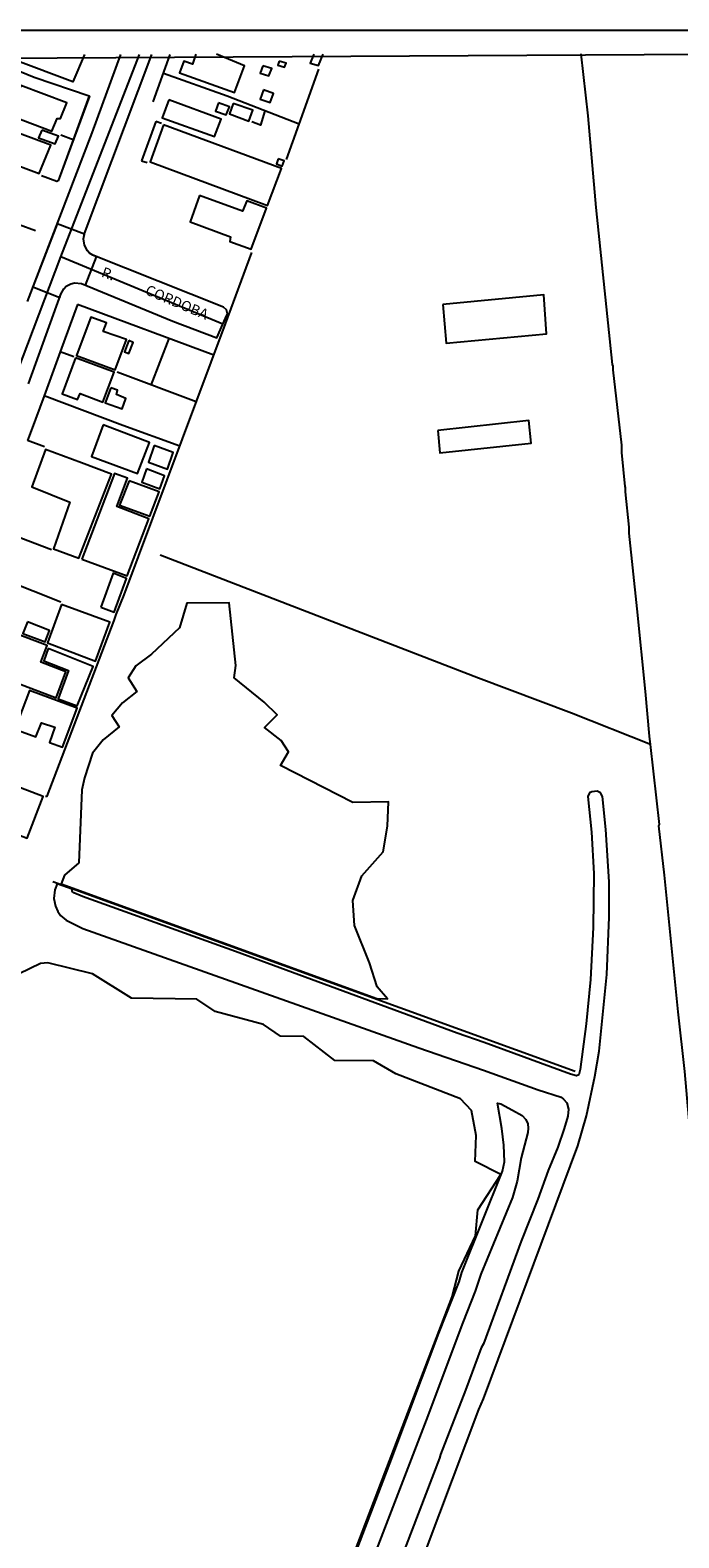
# Model space of a CAD drawing. Units: millimetres. Extents: x 183110 to 185529, y 1679825 to 1682603.
# Drawn here: x 183387 to 183544, y 1682239 to 1682603 of the extents above; entities that cross this region are included whole.
import ezdxf
from ezdxf.enums import TextEntityAlignment as Align

# ---------------------------------------------------------------- set-up
doc = ezdxf.new("R2010")
doc.units = ezdxf.units.MM
for name, color, linetype in [('IMAGEM', 7, 'Continuous'), ('V-BANHADO', 102, 'Continuous'), ('V-CANAL', 181, 'Continuous'), ('V-CRUZAMENTO', 1, 'Continuous'), ('V-EDIFICACAO', 11, 'Continuous'), ('V-EIXO_DE_LOGRADOURO', 3, 'Continuous'), ('V-LOTE', 1, 'Continuous'), ('V-NOME_DOS_LOGRADOUROS', 41, 'Continuous'), ('V-QUADRA', 40, 'Continuous'), ('V-REFERENCIA', 94, 'Continuous'), ('V-TESTADA', 191, 'Continuous'), ('X-LIMITE_5000', 210, 'Continuous')]:
    doc.layers.add(name, color=color, linetype=linetype)
picture_1 = doc.add_image_def('image1.jpg', size_in_pixel=(4028, 4626))

msp = doc.modelspace()

# ---------------------------------------------------------------- linework, layer by layer
at = {"layer": 'V-BANHADO'}
msp.add_lwpolyline([(183471.02, 1682368.91), (183473.62, 1682368.84), (183473.62, 1682368.84), (183471.17, 1682371.72), (183469.27, 1682377.53), (183465.64, 1682386.6), (183465.22, 1682392.6), (183467.42, 1682398.56), (183472.62, 1682404.42), (183473.67, 1682410.64), (183473.89, 1682416.49), (183465.28, 1682416.34), (183447.81, 1682425.31), (183449.74, 1682428.58), (183447.95, 1682431.33), (183443.92, 1682434.5), (183446.96, 1682437.53), (183443.79, 1682440.56), (183436.58, 1682446.46), (183437, 1682449.42), (183435.4, 1682464.57), (183425.14, 1682464.51), (183423.36, 1682458.54), (183416.57, 1682452.17), (183412.83, 1682449.41), (183410.98, 1682446.45), (183413.03, 1682443.14), (183409.56, 1682440.4), (183407.01, 1682437.37), (183408.81, 1682434.62), (183404.89, 1682431.46), (183402.32, 1682428.22), (183400.44, 1682422.32), (183399.77, 1682419.37), (183399.02, 1682401.77), (183395.56, 1682398.73), (183394.77, 1682396.66), (183471.02, 1682368.91)], close=True, dxfattribs=at)
msp.add_lwpolyline([(183420.49, 1682116.61), (183489.27, 1682296.78), (183490.88, 1682302.98), (183494.87, 1682311.56), (183495.45, 1682317.86), (183495.45, 1682317.86), (183500.99, 1682326.36), (183494.84, 1682329.55), (183495.05, 1682335.82), (183493.95, 1682341.86), (183491.29, 1682344.69), (183475.66, 1682350.75), (183470.24, 1682353.88), (183460.91, 1682353.91), (183453.44, 1682359.76), (183447.78, 1682359.8), (183443.63, 1682362.67), (183432.01, 1682365.8), (183427.53, 1682368.8), (183411.78, 1682368.98), (183402.34, 1682374.93), (183391.53, 1682377.54), (183389.8, 1682377.42), (183384.62, 1682374.93)], dxfattribs=at)
at = {"layer": 'V-CANAL'}
msp.add_lwpolyline([(183457.99, 1682169.28), (183495.71, 1682269.57), (183496.85, 1682272.16), (183519.66, 1682333.3), (183521.7, 1682340.55), (183523.76, 1682350.11), (183524.77, 1682356.22), (183526.62, 1682374.75), (183527.22, 1682388.61), (183527.2, 1682397.13), (183526.43, 1682409.84), (183525.61, 1682417.75), (183525.14, 1682418.68), (183524.33, 1682419.04), (183523.02, 1682418.91), (183522.48, 1682418.63), (183522.03, 1682417.74), (183522.95, 1682409.18), (183523.5, 1682399.2), (183523.35, 1682386.09), (183522.7, 1682373.52), (183521.62, 1682362.84), (183520.2, 1682351.74), (183519.87, 1682350.51), (183519.34, 1682350.21), (183517.86, 1682350.61), (183497.01, 1682358.33), (183490.46, 1682360.58), (183436.89, 1682380.32), (183399.89, 1682393.59), (183397.81, 1682394.5), (183397.4, 1682394.83), (183397.43, 1682395.41), (183393.83, 1682396.7), (183393.23, 1682395.24), (183393, 1682393.12), (183393.38, 1682391.23), (183393.97, 1682389.94), (183394.63, 1682389.02), (183395.95, 1682387.85), (183400.01, 1682385.85), (183481.18, 1682356.98), (183496.83, 1682351.64), (183510.07, 1682346.85), (183515.58, 1682345.06), (183516.21, 1682344.61), (183516.95, 1682343.71), (183517.42, 1682342.14), (183517.21, 1682340.47), (183516.36, 1682337.51), (183514.79, 1682332.97), (183512.48, 1682327.37), (183509.99, 1682320.38), (183505.98, 1682310.27), (183496.82, 1682285.4), (183496.27, 1682284.44), (183492.49, 1682274.24), (183486.44, 1682258.69), (183486.23, 1682257.76), (183476.29, 1682231.92)], dxfattribs=at)
at = {"layer": 'V-CRUZAMENTO'}
msp.add_lwpolyline([(183394.41, 1682538.48), (183394.69, 1682539.24), (183395.42, 1682540.57), (183395.96, 1682541.17), (183397.09, 1682541.78), (183397.96, 1682542), (183399.64, 1682541.84), (183400.68, 1682541.41), (183400.68, 1682541.41), (183403.3, 1682548.3), (183403.3, 1682548.3), (183402.39, 1682548.66), (183402.39, 1682548.66), (183401.65, 1682549.15), (183401.1, 1682549.76), (183400.37, 1682551.12), (183400.13, 1682552.63), (183400.38, 1682553.74), (183400.38, 1682553.74), (183393.77, 1682556.26), (183393.77, 1682556.26), (183387.95, 1682541.06), (183387.95, 1682541.06), (183394.41, 1682538.48)], close=True, dxfattribs=at)
at = {"layer": 'V-EDIFICACAO'}
for points in [[(183400.38, 1682597.21), (183397.58, 1682590.57), (183383.67, 1682595.8), (183384.27, 1682597.18)], [(183427.31, 1682597.25), (183426.51, 1682594.9), (183424.39, 1682595.58), (183423.4, 1682592.76), (183436.62, 1682588.05), (183439.1, 1682594.49), (183432.32, 1682597.26)], [(183455.83, 1682597.29), (183454.98, 1682595.11), (183456.97, 1682594.51), (183458.06, 1682597.3)]]:
    msp.add_lwpolyline(points, dxfattribs=at)
for points in [[(183443.51, 1682594.5), (183442.88, 1682592.66), (183444.96, 1682592.07), (183445.64, 1682593.84), (183443.51, 1682594.5)], [(183447.45, 1682595.57), (183447.15, 1682594.62), (183448.75, 1682594.17), (183449.14, 1682595.14), (183447.45, 1682595.57)], [(183385.02, 1682589.69), (183383.62, 1682586.26), (183384.5, 1682585.67), (183383.18, 1682582.19), (183392.5, 1682578.69), (183393.8, 1682581.76), (183394.62, 1682581.72), (183396.14, 1682585.55), (183385.02, 1682589.69)], [(183420.79, 1682586.23), (183419.17, 1682581.91), (183431.86, 1682577.36), (183433.42, 1682581.53), (183420.79, 1682586.23)], [(183432.76, 1682585.55), (183432.03, 1682583.51), (183434.66, 1682582.59), (183435.42, 1682584.54), (183432.76, 1682585.55)], [(183443.67, 1682588.64), (183442.87, 1682586.37), (183445.31, 1682585.58), (183446.08, 1682587.81), (183443.67, 1682588.64)], [(183436.32, 1682585.33), (183435.42, 1682582.87), (183440.13, 1682581.05), (183441.12, 1682583.73), (183436.32, 1682585.33)], [(183381.21, 1682579.41), (183378.94, 1682573.79), (183381.66, 1682572.7), (183381.33, 1682571.47), (183389.41, 1682568.44), (183392.3, 1682575.26), (183381.21, 1682579.41)], [(183390.09, 1682578.94), (183389.28, 1682577.05), (183393.31, 1682575.57), (183394.11, 1682577.44), (183390.09, 1682578.94)], [(183419.52, 1682580.19), (183416.24, 1682571.22), (183444.62, 1682560.65), (183447.99, 1682569.67), (183419.52, 1682580.19)], [(183447.21, 1682571.94), (183446.79, 1682570.77), (183448.19, 1682570.23), (183448.66, 1682571.45), (183447.21, 1682571.94)], [(183428.17, 1682563.09), (183425.95, 1682556.77), (183435.69, 1682553.13), (183435.56, 1682552.02), (183440.69, 1682550.14), (183444.4, 1682560.02), (183439.64, 1682561.85), (183438.6, 1682559.34), (183428.17, 1682563.09)], [(183486.99, 1682536.79), (183487.85, 1682527.36), (183512.09, 1682529.65), (183511.39, 1682539.06), (183486.99, 1682536.79)], [(183404.92, 1682530.21), (183404.92, 1682530.21), (183405.75, 1682532.28), (183401.9, 1682533.66), (183398.45, 1682524.41), (183407.82, 1682520.99), (183410.53, 1682528.27), (183404.92, 1682530.21)], [(183411.08, 1682528.01), (183410.03, 1682525.28), (183411.14, 1682524.89), (183412.16, 1682527.57), (183411.08, 1682528.01)], [(183398.19, 1682523.85), (183394.97, 1682515.12), (183398.69, 1682513.79), (183399.34, 1682515.24), (183399.34, 1682515.24), (183404.87, 1682513.17), (183407.57, 1682520.4), (183398.19, 1682523.85)], [(183406.76, 1682516.58), (183405.42, 1682512.97), (183409.48, 1682511.55), (183410.41, 1682514.02), (183408.12, 1682514.98), (183408.37, 1682516.04), (183406.76, 1682516.58)], [(183404.92, 1682507.62), (183402.08, 1682500.03), (183413.2, 1682495.85), (183416.1, 1682503.38), (183404.92, 1682507.62)], [(183485.82, 1682506.28), (183486.29, 1682500.91), (183508.32, 1682503.23), (183507.81, 1682508.69), (183485.82, 1682506.28)], [(183399.7, 1682498.45), (183391, 1682501.66), (183387.66, 1682492.62), (183396.87, 1682488.92), (183392.91, 1682477.68), (183399.03, 1682475.39), (183406.94, 1682495.73), (183399.7, 1682498.45)], [(183417.27, 1682502.66), (183415.9, 1682498.63), (183420.45, 1682496.96), (183421.86, 1682500.93), (183417.27, 1682502.66)], [(183399.72, 1682475.16), (183410.68, 1682471.12), (183415.98, 1682484.91), (183408.19, 1682487.89), (183410.79, 1682494.72), (183407.66, 1682495.88), (183399.72, 1682475.16)], [(183415.36, 1682496.99), (183414.23, 1682493.76), (183418.62, 1682492.17), (183419.76, 1682495.36), (183415.36, 1682496.99)], [(183411.18, 1682494.15), (183408.89, 1682488.19), (183416.21, 1682485.54), (183418.46, 1682491.48), (183411.18, 1682494.15)], [(183404.31, 1682463.58), (183407.54, 1682462.37), (183410.53, 1682470.51), (183407.31, 1682471.78), (183404.31, 1682463.58)], [(183370.06, 1682462.33), (183365.99, 1682452.08), (183393.53, 1682441.67), (183395.85, 1682447.93), (183389.88, 1682450.29), (183391.34, 1682454.27), (183370.06, 1682462.33)], [(183394.86, 1682464.2), (183391.48, 1682454.93), (183403.03, 1682450.47), (183406.49, 1682459.9), (183394.86, 1682464.2)], [(183386.62, 1682460.04), (183385.53, 1682457.18), (183390.89, 1682455.15), (183391.95, 1682457.96), (183386.62, 1682460.04)], [(183391.65, 1682453.58), (183390.55, 1682450.56), (183396.56, 1682448.26), (183394.06, 1682441.4), (183398.64, 1682439.68), (183398.64, 1682439.68), (183402.46, 1682449.21), (183391.65, 1682453.58)], [(183383.57, 1682434.06), (183388.64, 1682432.17), (183389.98, 1682435.62), (183389.98, 1682435.62), (183393.22, 1682434.52), (183391.95, 1682430.81), (183395.06, 1682429.7), (183398.59, 1682439.13), (183398.59, 1682439.13), (183398.59, 1682439.13), (183398.59, 1682439.13), (183387.11, 1682443.4), (183383.57, 1682434.06)], [(183368.43, 1682426.17), (183364.68, 1682416.11), (183364.68, 1682416.11), (183386.57, 1682407.73), (183390.45, 1682417.76), (183368.43, 1682426.17)]]:
    msp.add_lwpolyline(points, close=True, dxfattribs=at)
at = {"layer": 'V-EIXO_DE_LOGRADOURO'}
for points in [[(183394.65, 1682548.26), (183413.68, 1682597.23)], [(183340.62, 1682403.9), (183343.15, 1682410.99), (183353.25, 1682437.8), (183365.63, 1682470.26), (183377.55, 1682503.02), (183394.65, 1682548.26)], [(183433.84, 1682531.98), (183394.65, 1682548.26)]]:
    msp.add_lwpolyline(points, dxfattribs=at)
at = {"layer": 'V-LOTE'}
for points in [[(183421.05, 1682597.24), (183416.93, 1682585.78)], [(183522.14, 1682582.39), (183520.45, 1682597.39)], [(183379.29, 1682595.32), (183388.22, 1682591.76), (183401.57, 1682587.19)], [(183452.28, 1682580.34), (183457.06, 1682593.67)], [(183452.28, 1682580.34), (183434.9, 1682587.09), (183419.5, 1682592.58)], [(183401.57, 1682587.19), (183401.65, 1682587.16), (183394, 1682566.66)], [(183444, 1682583.55), (183442.91, 1682580.09), (183440.83, 1682580.91)], [(183533.96, 1682463.12), (183532.06, 1682481.42), (183532.05, 1682482.92), (183531.18, 1682491.42), (183531.2, 1682492.46), (183531.07, 1682492.72), (183530.25, 1682500.93), (183530.24, 1682502.73), (183528.15, 1682520.92), (183528.21, 1682521.81), (183528.01, 1682522.22), (183524.05, 1682560.18), (183522.14, 1682582.39)], [(183417.68, 1682581.02), (183414.16, 1682571.51)], [(183419.05, 1682580.55), (183417.68, 1682581.02)], [(183449.23, 1682571.85), (183452.28, 1682580.34)], [(183397.66, 1682576.57), (183394.71, 1682577.7)], [(183414.16, 1682571.51), (183415.56, 1682571.05)], [(183394, 1682566.66), (183393.68, 1682566.5), (183390.02, 1682567.9)], [(183384.58, 1682556.06), (183388.52, 1682554.68)], [(183434.46, 1682532.04), (183440.83, 1682549.3)], [(183398.75, 1682536.75), (183394.56, 1682525.34)], [(183431.65, 1682524.53), (183398.75, 1682536.75)], [(183408.05, 1682461.79), (183409.98, 1682466.58), (183434.46, 1682532.04)], [(183416.5, 1682517.28), (183420.85, 1682528.54)], [(183394.56, 1682525.34), (183390.64, 1682514.66)], [(183397.84, 1682524.12), (183394.56, 1682525.34)], [(183427.41, 1682513.19), (183408.3, 1682520.35)], [(183390.64, 1682514.66), (183387.53, 1682506.18)], [(183423.41, 1682502.5), (183409.7, 1682507.46), (183390.64, 1682514.66)], [(183387.53, 1682506.18), (183386.59, 1682503.85)], [(183390.72, 1682502.3), (183386.59, 1682503.85)], [(183392.44, 1682477.42), (183378.13, 1682482.79)], [(183537.22, 1682430.38), (183518.1, 1682437.91), (183495.63, 1682446.43), (183418.72, 1682476.17)], [(183394.65, 1682464.8), (183374.16, 1682472.93)], [(183390.94, 1682417.84), (183391.37, 1682417.84), (183407.6, 1682460.31), (183408.05, 1682461.79)], [(183535.98, 1682443.18), (183533.96, 1682463.12)], [(183537.22, 1682430.38), (183537, 1682432.37), (183535.98, 1682443.18)], [(183551.27, 1682293.27), (183549.97, 1682304.54), (183548.47, 1682319.86), (183548.03, 1682322.71), (183545.5, 1682351.29), (183543.86, 1682365.74), (183540.56, 1682398.79), (183539.23, 1682410.7), (183539.36, 1682410.99), (183537.22, 1682430.38)], [(183518.98, 1682351.32), (183392.74, 1682397.17)]]:
    msp.add_lwpolyline(points, dxfattribs=at)
at = {"layer": 'V-QUADRA'}
for points in [[(183409.13, 1682597.22), (183402.2, 1682578.26), (183386.58, 1682537.49)], [(183386.85, 1682517.59), (183394.69, 1682539.24), (183395.42, 1682540.57), (183395.96, 1682541.17), (183397.09, 1682541.78), (183397.96, 1682542), (183399.64, 1682541.84), (183421.77, 1682532.72), (183432.38, 1682528.7), (183433.84, 1682531.98), (183434.83, 1682534.2), (183434.93, 1682534.46), (183434.75, 1682535.45), (183434.02, 1682536.09), (183402.39, 1682548.66), (183401.65, 1682549.15), (183401.1, 1682549.76), (183400.37, 1682551.12), (183400.13, 1682552.63), (183400.42, 1682553.93), (183416.69, 1682597.23)]]:
    msp.add_lwpolyline(points, dxfattribs=at)
at = {"layer": 'V-REFERENCIA'}
for points in [[(183503.83, 1682341.92), (183506.21, 1682340.61), (183507.08, 1682339.71), (183507.53, 1682338.6), (183507.65, 1682337.57), (183507.54, 1682336.55), (183505.91, 1682330.38), (183504.97, 1682324.78), (183503.82, 1682320.82), (183496.16, 1682302.24), (183494.82, 1682298.18), (183491.82, 1682290.56), (183483, 1682267), (183470.06, 1682233.4), (183467.82, 1682227.17), (183464.54, 1682218.93), (183457.33, 1682199.53), (183442.19, 1682159.8), (183440.37, 1682155.44), (183439.66, 1682153.27), (183434.94, 1682141.17), (183420.47, 1682102.93), (183418.95, 1682098.49), (183397.71, 1682042.93)], [(183398.54, 1682057.72), (183437.84, 1682161.38), (183439.54, 1682165.29), (183440.94, 1682169.36), (183474.23, 1682256.52), (183486.03, 1682288.01), (183490.95, 1682300.46), (183491.64, 1682302.7), (183501.44, 1682327.19), (183501.89, 1682329.4), (183501.74, 1682333.44), (183501.29, 1682337.53), (183500.2, 1682343.63), (183501.01, 1682343.47), (183503.83, 1682341.92)]]:
    msp.add_lwpolyline(points, dxfattribs=at)
at = {"layer": 'V-TESTADA'}
for points in [[(183421.05, 1682597.24), (183416.93, 1682585.78)], [(183401.57, 1682587.19), (183397.66, 1682576.57)], [(183417.68, 1682581.02), (183414.16, 1682571.51)], [(183397.66, 1682576.57), (183394, 1682566.66)], [(183398.75, 1682536.75), (183394.56, 1682525.34)], [(183431.65, 1682524.53), (183398.75, 1682536.75)], [(183394.56, 1682525.34), (183390.64, 1682514.66)], [(183390.64, 1682514.66), (183387.53, 1682506.18)], [(183387.53, 1682506.18), (183386.59, 1682503.85)]]:
    msp.add_lwpolyline(points, dxfattribs=at)
at = {"layer": 'X-LIMITE_5000'}
msp.add_lwpolyline([(183109.92, 1682594.78), (183592.51, 1682597.5)], dxfattribs=at)

# ---------------------------------------------------------------- texts
at = {"layer": 'V-NOME_DOS_LOGRADOUROS'}
for s, rotation, p in [('R.', 340, (183404.02, 1682542.81)), ('CORDOBA', 337, (183414.57, 1682538.59))]:
    msp.add_text(s, height=2.5, rotation=rotation, dxfattribs=at).set_placement(p, align=Align.BOTTOM_LEFT)

# ---------------------------------------------------------------- referenced raster images: frames only (the image files are external)
at = {"layer": 'IMAGEM'}
image = msp.add_image(picture_1, insert=(183109.92, 1679825.41), size_in_units=(2418.61, 2777.68), dxfattribs=at)
image.dxf.flags = 7

doc.saveas('drawing.dxf')
